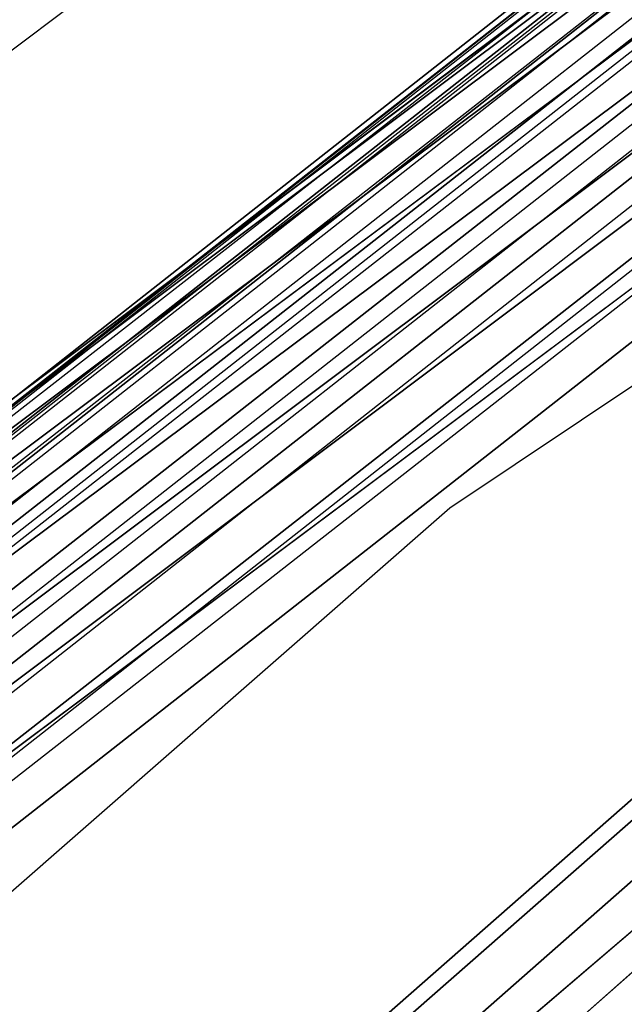
# Model space of a CAD drawing. Extents: x -1675 to 1639, y 69 to 2242.
# Drawn here: x -32 to -31, y 599 to 600 of the extents above; entities that cross this region are included whole.
import ezdxf

# ---------------------------------------------------------------- set-up
doc = ezdxf.new("R2010")
doc.units = 0
doc.header["$MEASUREMENT"] = 0

msp = doc.modelspace()

# ---------------------------------------------------------------- linework, layer by layer
at = {"flags": 128}
for points in [[(-27.3926, 563.722), (-30.0813, 565.1898), (-32.53, 567.0246), (-34.7035, 569.1981), (-36.5383, 571.6539), (-38.0061, 574.3426), (-39.0787, 577.2147), (-39.728, 580.2139), (-39.9467, 583.2765), (-39.9467, 583.2765), (-39.728, 586.3321), (-39.0787, 589.3313), (-38.0061, 592.2034), (-36.5383, 594.8991), (-34.7035, 597.3549), (-32.53, 599.5214), (-30.0813, 601.3632), (-27.3926, 602.831)], [(-27.1809, 602.3723), (-29.8131, 600.9398), (-32.2054, 599.1474), (-34.3224, 597.0233), (-36.1149, 594.6239), (-37.5545, 591.9988), (-38.5989, 589.1902), (-39.234, 586.2616), (-39.4457, 583.2765), (-39.234, 580.2844), (-38.5989, 577.3558), (-37.5545, 574.5543), (-36.1149, 571.9221), (-34.3224, 569.5227), (-32.2054, 567.4057), (-29.8131, 565.6062), (-27.1809, 564.1736)], [(-27.1809, 564.1736), (-29.8131, 565.6062), (-32.2054, 567.4057), (-34.3224, 569.5227), (-36.1149, 571.9221), (-37.5545, 574.5543), (-38.5989, 577.3558), (-39.234, 580.2844), (-39.4457, 583.2765), (-39.4457, 583.2765), (-39.234, 586.2616), (-38.5989, 589.1902), (-37.5545, 591.9988), (-36.1149, 594.6239), (-34.3224, 597.0233), (-32.2054, 599.1474), (-29.8131, 600.9398), (-27.1809, 602.3723)], [(-27.1809, 602.3723), (-29.8131, 600.9398), (-32.2054, 599.1474), (-34.3224, 597.0233), (-36.1149, 594.6239), (-37.5545, 591.9988), (-38.5989, 589.1902), (-39.234, 586.2616), (-39.4457, 583.2765), (-39.234, 580.2844), (-38.5989, 577.3558), (-37.5545, 574.5543), (-36.1149, 571.9221), (-34.3224, 569.5227), (-32.2054, 567.4057), (-29.8131, 565.6062), (-27.1809, 564.1736)], [(-27.1809, 602.3723), (-29.8131, 600.9398), (-32.2054, 599.1474), (-34.3224, 597.0233), (-36.1149, 594.6239), (-37.5545, 591.9988), (-38.5989, 589.1902), (-39.234, 586.2616), (-39.4457, 583.2765), (-39.234, 580.2844), (-38.5989, 577.3558), (-37.5545, 574.5543), (-36.1149, 571.9221), (-34.3224, 569.5227), (-32.2054, 567.4057), (-29.8131, 565.6062), (-27.1809, 564.1736)], [(-27.1809, 602.3723), (-29.8131, 600.9398), (-32.2054, 599.1474), (-34.3224, 597.0233), (-36.1149, 594.6239), (-37.5545, 591.9988), (-38.5989, 589.1902), (-39.234, 586.2616), (-39.4457, 583.2765), (-39.234, 580.2844), (-38.5989, 577.3558), (-37.5545, 574.5543), (-36.1149, 571.9221), (-34.3224, 569.5227), (-32.2054, 567.4057), (-29.8131, 565.6062), (-27.1809, 564.1736)], [(-27.1809, 564.1736), (-29.8131, 565.6062), (-32.2054, 567.4057), (-34.3224, 569.5227), (-36.1149, 571.9221), (-37.5545, 574.5543), (-38.5989, 577.3558), (-39.234, 580.2844), (-39.4457, 583.2765), (-39.4457, 583.2765), (-39.234, 586.2616), (-38.5989, 589.1902), (-37.5545, 591.9988), (-36.1149, 594.6239), (-34.3224, 597.0233), (-32.2054, 599.1474), (-29.8131, 600.9398), (-27.1809, 602.3723)], [(-27.1809, 564.1807), (-29.806, 565.6203), (-32.1983, 567.4127), (-34.3154, 569.5298), (-36.1078, 571.9291), (-37.5403, 574.5543), (-38.5918, 577.3629), (-39.2269, 580.2844), (-39.4386, 583.2765), (-39.4386, 583.2765), (-39.2269, 586.2616), (-38.5918, 589.1902), (-37.5403, 591.9917), (-36.1078, 594.6239), (-34.3154, 597.0162), (-32.1983, 599.1403), (-29.806, 600.9328), (-27.1809, 602.3653)], [(-27.1809, 602.3653), (-29.806, 600.9328), (-32.1983, 599.1403), (-34.3154, 597.0162), (-36.1078, 594.6239), (-37.5403, 591.9917), (-38.5918, 589.1902), (-39.2269, 586.2616), (-39.4386, 583.2765), (-39.2269, 580.2844), (-38.5918, 577.3629), (-37.5403, 574.5543), (-36.1078, 571.9291), (-34.3154, 569.5298), (-32.1983, 567.4127), (-29.806, 565.6203), (-27.1809, 564.1807)], [(-27.1668, 564.2089), (-29.7919, 565.6415), (-32.1842, 567.4339), (-34.2942, 569.551), (-36.0866, 571.9432), (-37.5192, 574.5684), (-38.5636, 577.3699), (-39.1987, 580.2915), (-39.4104, 583.2765), (-39.4104, 583.2765), (-39.1987, 586.2545), (-38.5636, 589.1831), (-37.5192, 591.9847), (-36.0866, 594.6098), (-34.2942, 597.0021), (-32.1842, 599.1121), (-29.7919, 600.9045), (-27.1668, 602.3441)], [(-27.1668, 602.3441), (-29.7919, 600.9045), (-32.1842, 599.1121), (-34.2942, 597.0021), (-36.0866, 594.6098), (-37.5192, 591.9847), (-38.5636, 589.1831), (-39.1987, 586.2545), (-39.4104, 583.2765), (-39.1987, 580.2915), (-38.5636, 577.3699), (-37.5192, 574.5684), (-36.0866, 571.9432), (-34.2942, 569.551), (-32.1842, 567.4339), (-29.7919, 565.6415), (-27.1668, 564.2089)], [(-27.1456, 564.2513), (-29.7637, 565.6838), (-32.1489, 567.4692), (-34.2589, 569.5792), (-36.0443, 571.9644), (-37.4768, 574.5895), (-38.5142, 577.3841), (-39.1493, 580.2985), (-39.361, 583.2765), (-39.361, 583.2765), (-39.1493, 586.2475), (-38.5142, 589.169), (-37.4768, 591.9635), (-36.0443, 594.5816), (-34.2589, 596.9739), (-32.1489, 599.0839), (-29.7637, 600.8692), (-27.1456, 602.3018)], [(-27.1456, 602.3018), (-29.7637, 600.8692), (-32.1489, 599.0839), (-34.2589, 596.9739), (-36.0443, 594.5816), (-37.4768, 591.9635), (-38.5142, 589.169), (-39.1493, 586.2475), (-39.361, 583.2765), (-39.1493, 580.2985), (-38.5142, 577.3841), (-37.4768, 574.5895), (-36.0443, 571.9644), (-34.2589, 569.5792), (-32.1489, 567.4692), (-29.7637, 565.6838), (-27.1456, 564.2513)], [(-27.1244, 564.3077), (-29.7284, 565.7332), (-32.1136, 567.5186), (-34.2095, 569.6215), (-35.9949, 571.9997), (-37.4204, 574.6107), (-38.4577, 577.3982), (-39.0928, 580.3056), (-39.3046, 583.2765), (-39.3046, 583.2765), (-39.0928, 586.2404), (-38.4577, 589.1478), (-37.4204, 591.9353), (-35.9949, 594.5463), (-34.2095, 596.9315), (-32.1136, 599.0345), (-29.7284, 600.8128), (-27.1244, 602.2453)], [(-27.1244, 602.2453), (-29.7284, 600.8128), (-32.1136, 599.0345), (-34.2095, 596.9315), (-35.9949, 594.5463), (-37.4204, 591.9353), (-38.4577, 589.1478), (-39.0928, 586.2404), (-39.3046, 583.2765), (-39.0928, 580.3056), (-38.4577, 577.3982), (-37.4204, 574.6107), (-35.9949, 571.9997), (-34.2095, 569.6215), (-32.1136, 567.5186), (-29.7284, 565.7332), (-27.1244, 564.3077)], [(-27.0892, 564.3783), (-29.6931, 565.7967), (-32.0642, 567.575), (-34.1531, 569.6709), (-35.9314, 572.042), (-37.3498, 574.646), (-38.3872, 577.4193), (-39.0152, 580.3197), (-39.2269, 583.2765), (-39.2269, 583.2765), (-39.0152, 586.2333), (-38.3872, 589.1266), (-37.3498, 591.907), (-35.9314, 594.504), (-34.1531, 596.8821), (-32.0642, 598.978), (-29.6931, 600.7493), (-27.0892, 602.1748)], [(-27.0892, 602.1748), (-29.6931, 600.7493), (-32.0642, 598.978), (-34.1531, 596.8821), (-35.9314, 594.504), (-37.3498, 591.907), (-38.3872, 589.1266), (-39.0152, 586.2333), (-39.2269, 583.2765), (-39.0152, 580.3197), (-38.3872, 577.4193), (-37.3498, 574.646), (-35.9314, 572.042), (-34.1531, 569.6709), (-32.0642, 567.575), (-29.6931, 565.7967), (-27.0892, 564.3783)], [(-27.0539, 564.4559), (-29.6437, 565.8673), (-32.0078, 567.6386), (-34.0895, 569.7274), (-35.8608, 572.0914), (-37.2722, 574.6813), (-38.3025, 577.4476), (-38.9305, 580.3268), (-39.1422, 583.2765), (-39.1422, 583.2765), (-38.9305, 586.2192), (-38.3025, 589.1055), (-37.2722, 591.8718), (-35.8608, 594.4616), (-34.0895, 596.8257), (-32.0078, 598.9074), (-29.6437, 600.6787), (-27.0539, 602.0971)], [(-27.0539, 602.0971), (-29.6437, 600.6787), (-32.0078, 598.9074), (-34.0895, 596.8257), (-35.8608, 594.4616), (-37.2722, 591.8718), (-38.3025, 589.1055), (-38.9305, 586.2192), (-39.1422, 583.2765), (-38.9305, 580.3268), (-38.3025, 577.4476), (-37.2722, 574.6813), (-35.8608, 572.0914), (-34.0895, 569.7274), (-32.0078, 567.6386), (-29.6437, 565.8673), (-27.0539, 564.4559)], [(-27.0186, 564.5406), (-29.5943, 565.9449), (-31.9443, 567.7091), (-34.019, 569.7838), (-35.7761, 572.1408), (-37.1875, 574.7166), (-38.2107, 577.4687), (-38.8388, 580.3409), (-39.0434, 583.2765), (-39.0434, 583.2765), (-38.8388, 586.2051), (-38.2107, 589.0773), (-37.1875, 591.8294), (-35.7761, 594.4122), (-34.019, 596.7622), (-31.9443, 598.8369), (-29.5943, 600.6011), (-27.0186, 602.0124)], [(-27.0186, 602.0124), (-29.5943, 600.6011), (-31.9443, 598.8369), (-34.019, 596.7622), (-35.7761, 594.4122), (-37.1875, 591.8294), (-38.2107, 589.0773), (-38.8388, 586.2051), (-39.0434, 583.2765), (-38.8388, 580.3409), (-38.2107, 577.4687), (-37.1875, 574.7166), (-35.7761, 572.1408), (-34.019, 569.7838), (-31.9443, 567.7091), (-29.5943, 565.9449), (-27.0186, 564.5406)], [(-26.9762, 601.9207), (-29.5379, 600.5164), (-31.8807, 598.7663), (-33.9484, 596.6986), (-35.6985, 594.3558), (-37.0958, 591.7871), (-38.119, 589.049), (-38.74, 586.191), (-38.9517, 583.2765), (-38.74, 580.355), (-38.119, 577.497), (-37.0958, 574.7589), (-35.6985, 572.1902), (-33.9484, 569.8544), (-31.8807, 567.7797), (-29.5379, 566.0296), (-26.9762, 564.6253)], [(-26.9762, 564.6253), (-29.5379, 566.0296), (-31.8807, 567.7797), (-33.9484, 569.8544), (-35.6985, 572.1902), (-37.0958, 574.7589), (-38.119, 577.497), (-38.74, 580.355), (-38.9517, 583.2765), (-38.9517, 583.2765), (-38.74, 586.191), (-38.119, 589.049), (-37.0958, 591.7871), (-35.6985, 594.3558), (-33.9484, 596.6986), (-31.8807, 598.7663), (-29.5379, 600.5164), (-26.9762, 601.9207)], [(-28.2159, 564.6826), (-30.3834, 565.99), (-32.3789, 567.5579), (-34.1679, 569.3469), (-35.7309, 571.3473), (-37.0432, 573.5148), (-38.0851, 575.8298), (-38.8371, 578.2479), (-39.2942, 580.7447), (-39.4466, 583.271), (-39.4466, 583.271), (-39.2942, 585.8022), (-38.8371, 588.299), (-38.0851, 590.7172), (-37.0432, 593.0321), (-35.7309, 595.1996), (-34.1679, 597.2), (-32.3789, 598.9891), (-30.3834, 600.5569), (-28.2159, 601.8643)], [(-28.2159, 564.6826), (-30.3834, 565.99), (-32.3789, 567.5579), (-34.1679, 569.3469), (-35.7309, 571.3473), (-37.0432, 573.5148), (-38.0851, 575.8298), (-38.8371, 578.2479), (-39.2942, 580.7447), (-39.4466, 583.271), (-39.4466, 583.271), (-39.2942, 585.8022), (-38.8371, 588.299), (-38.0851, 590.7172), (-37.0432, 593.0321), (-35.7309, 595.1996), (-34.1679, 597.2), (-32.3789, 598.9891), (-30.3834, 600.5569), (-28.2159, 601.8643)], [(-28.2159, 564.6826), (-30.3834, 565.99), (-32.3789, 567.5579), (-34.1679, 569.3469), (-35.7309, 571.3473), (-37.0432, 573.5148), (-38.0851, 575.8298), (-38.8371, 578.2479), (-39.2942, 580.7447), (-39.4466, 583.271), (-39.4466, 583.271), (-39.2942, 585.8022), (-38.8371, 588.299), (-38.0851, 590.7172), (-37.0432, 593.0321), (-35.7309, 595.1996), (-34.1679, 597.2), (-32.3789, 598.9891), (-30.3834, 600.5569), (-28.2159, 601.8643)], [(-28.2159, 564.6826), (-30.3834, 565.99), (-32.3789, 567.5579), (-34.1679, 569.3469), (-35.7309, 571.3473), (-37.0432, 573.5148), (-38.0851, 575.8298), (-38.8371, 578.2479), (-39.2942, 580.7447), (-39.4466, 583.271), (-39.4466, 583.271), (-39.2942, 585.8022), (-38.8371, 588.299), (-38.0851, 590.7172), (-37.0432, 593.0321), (-35.7309, 595.1996), (-34.1679, 597.2), (-32.3789, 598.9891), (-30.3834, 600.5569), (-28.2159, 601.8643)], [(-28.2159, 564.6826), (-30.3834, 565.99), (-32.3789, 567.5579), (-34.1679, 569.3469), (-35.7309, 571.3473), (-37.0432, 573.5148), (-38.0851, 575.8298), (-38.8371, 578.2479), (-39.2942, 580.7447), (-39.4466, 583.271), (-39.4466, 583.271), (-39.2942, 585.8022), (-38.8371, 588.299), (-38.0851, 590.7172), (-37.0432, 593.0321), (-35.7309, 595.1996), (-34.1679, 597.2), (-32.3789, 598.9891), (-30.3834, 600.5569), (-28.2159, 601.8643)], [(-28.2159, 564.6826), (-30.3834, 565.99), (-32.3789, 567.5579), (-34.1679, 569.3469), (-35.7309, 571.3473), (-37.0432, 573.5148), (-38.0851, 575.8298), (-38.8371, 578.2479), (-39.2942, 580.7447), (-39.4466, 583.271), (-39.4466, 583.271), (-39.2942, 585.8022), (-38.8371, 588.299), (-38.0851, 590.7172), (-37.0432, 593.0321), (-35.7309, 595.1996), (-34.1679, 597.2), (-32.3789, 598.9891), (-30.3834, 600.5569), (-28.2159, 601.8643)], [(-28.2159, 601.8643), (-30.3834, 600.5569), (-32.3789, 598.9891), (-34.1679, 597.2), (-35.7309, 595.1996), (-37.0432, 593.0321), (-38.0851, 590.7172), (-38.8371, 588.299), (-39.2942, 585.8022), (-39.4466, 583.271), (-39.2942, 580.7447), (-38.8371, 578.2479), (-38.0851, 575.8298), (-37.0432, 573.5148), (-35.7309, 571.3473), (-34.1679, 569.3469), (-32.3789, 567.5579), (-30.3834, 565.99), (-28.2159, 564.6826)], [(-28.2159, 601.8643), (-30.3834, 600.5569), (-32.3789, 598.9891), (-34.1679, 597.2), (-35.7309, 595.1996), (-37.0432, 593.0321), (-38.0851, 590.7172), (-38.8371, 588.299), (-39.2942, 585.8022), (-39.4466, 583.271), (-39.2942, 580.7447), (-38.8371, 578.2479), (-38.0851, 575.8298), (-37.0432, 573.5148), (-35.7309, 571.3473), (-34.1679, 569.3469), (-32.3789, 567.5579), (-30.3834, 565.99), (-28.2159, 564.6826)], [(-28.2159, 601.8643), (-30.3834, 600.5569), (-32.3789, 598.9891), (-34.1679, 597.2), (-35.7309, 595.1996), (-37.0432, 593.0321), (-38.0851, 590.7172), (-38.8371, 588.299), (-39.2942, 585.8022), (-39.4466, 583.271), (-39.2942, 580.7447), (-38.8371, 578.2479), (-38.0851, 575.8298), (-37.0432, 573.5148), (-35.7309, 571.3473), (-34.1679, 569.3469), (-32.3789, 567.5579), (-30.3834, 565.99), (-28.2159, 564.6826)], [(-28.211, 601.8594), (-30.3785, 600.5471), (-32.374, 598.9842), (-34.1679, 597.1951), (-35.726, 595.1996), (-37.0383, 593.0272), (-38.0753, 590.7172), (-38.8322, 588.299), (-39.2893, 585.8022), (-39.4417, 583.271), (-39.2893, 580.7447), (-38.8322, 578.2479), (-38.0753, 575.8298), (-37.0383, 573.5197), (-35.726, 571.3473), (-34.1679, 569.3518), (-32.374, 567.5628), (-30.3785, 565.9998), (-28.211, 564.6875)], [(-28.211, 601.8545), (-30.3785, 600.5422), (-32.369, 598.9792), (-34.163, 597.1902), (-35.7211, 595.1947), (-37.0333, 593.0272), (-38.0704, 590.7172), (-38.8273, 588.2941), (-39.2795, 585.8022), (-39.4368, 583.271), (-39.2795, 580.7447), (-38.8273, 578.2528), (-38.0704, 575.8298), (-37.0333, 573.5197), (-35.7211, 571.3522), (-34.163, 569.3568), (-32.369, 567.5677), (-30.3785, 566.0047), (-28.211, 564.6925)], [(-28.211, 601.8545), (-30.3785, 600.5471), (-32.369, 598.9842), (-34.163, 597.1902), (-35.7211, 595.1947), (-37.0333, 593.0272), (-38.0753, 590.7172), (-38.8273, 588.2941), (-39.2844, 585.8022), (-39.4368, 583.271), (-39.2844, 580.7447), (-38.8273, 578.2528), (-38.0753, 575.8298), (-37.0333, 573.5197), (-35.7211, 571.3522), (-34.163, 569.3568), (-32.369, 567.5628), (-30.3785, 565.9998), (-28.211, 564.6925)], [(-28.211, 601.8545), (-30.3785, 600.5471), (-32.369, 598.9842), (-34.163, 597.1902), (-35.7211, 595.1947), (-37.0333, 593.0272), (-38.0753, 590.7172), (-38.8273, 588.2941), (-39.2844, 585.8022), (-39.4368, 583.271), (-39.2844, 580.7447), (-38.8273, 578.2528), (-38.0753, 575.8298), (-37.0333, 573.5197), (-35.7211, 571.3522), (-34.163, 569.3568), (-32.369, 567.5628), (-30.3785, 565.9998), (-28.211, 564.6925)], [(-28.211, 564.6925), (-30.3785, 565.9998), (-32.369, 567.5628), (-34.163, 569.3568), (-35.7211, 571.3522), (-37.0333, 573.5197), (-38.0753, 575.8298), (-38.8273, 578.2528), (-39.2844, 580.7447), (-39.4368, 583.271), (-39.4368, 583.271), (-39.2844, 585.8022), (-38.8273, 588.2941), (-38.0753, 590.7172), (-37.0333, 593.0272), (-35.7211, 595.1947), (-34.163, 597.1902), (-32.369, 598.9842), (-30.3785, 600.5471), (-28.211, 601.8545)], [(-28.211, 564.6925), (-30.3785, 565.9998), (-32.369, 567.5628), (-34.163, 569.3568), (-35.7211, 571.3522), (-37.0333, 573.5197), (-38.0753, 575.8298), (-38.8273, 578.2528), (-39.2844, 580.7447), (-39.4368, 583.271), (-39.4368, 583.271), (-39.2844, 585.8022), (-38.8273, 588.2941), (-38.0753, 590.7172), (-37.0333, 593.0272), (-35.7211, 595.1947), (-34.163, 597.1902), (-32.369, 598.9842), (-30.3785, 600.5471), (-28.211, 601.8545)], [(-28.2061, 601.8447), (-30.3687, 600.5324), (-32.3641, 598.9743), (-34.1532, 597.1804), (-35.7112, 595.1898), (-37.0235, 593.0223), (-38.0606, 590.7123), (-38.8126, 588.2941), (-39.2697, 585.8022), (-39.422, 583.271), (-39.2697, 580.7447), (-38.8126, 578.2528), (-38.0606, 575.8347), (-37.0235, 573.5246), (-35.7112, 571.3571), (-34.1532, 569.3666), (-32.3641, 567.5726), (-30.3687, 566.0146), (-28.2061, 564.7023)], [(-28.1962, 601.825), (-30.3588, 600.5176), (-32.3494, 598.9547), (-34.1384, 597.1656), (-35.6965, 595.1751), (-37.0039, 593.0125), (-38.0409, 590.7024), (-38.7929, 588.2892), (-39.25, 585.7973), (-39.4024, 583.271), (-39.25, 580.7496), (-38.7929, 578.2578), (-38.0409, 575.8445), (-37.0039, 573.5345), (-35.6965, 571.3719), (-34.1384, 569.3813), (-32.3494, 567.5923), (-30.3588, 566.0293), (-28.1962, 564.7219)], [(-28.1962, 601.825), (-30.3588, 600.5176), (-32.3494, 598.9547), (-34.1384, 597.1656), (-35.6965, 595.1751), (-37.0039, 593.0125), (-38.0409, 590.7024), (-38.7929, 588.2892), (-39.25, 585.7973), (-39.4024, 583.271), (-39.25, 580.7496), (-38.7929, 578.2578), (-38.0409, 575.8445), (-37.0039, 573.5345), (-35.6965, 571.3719), (-34.1384, 569.3813), (-32.3494, 567.5923), (-30.3588, 566.0293), (-28.1962, 564.7219)], [(-28.1962, 564.7219), (-30.3588, 566.0293), (-32.3494, 567.5923), (-34.1384, 569.3813), (-35.6965, 571.3719), (-37.0039, 573.5345), (-38.0409, 575.8445), (-38.7929, 578.2578), (-39.25, 580.7496), (-39.4024, 583.271), (-39.4024, 583.271), (-39.25, 585.7973), (-38.7929, 588.2892), (-38.0409, 590.7024), (-37.0039, 593.0125), (-35.6965, 595.1751), (-34.1384, 597.1656), (-32.3494, 598.9547), (-30.3588, 600.5176), (-28.1962, 601.825)], [(-28.1962, 564.7219), (-30.3588, 566.0293), (-32.3494, 567.5923), (-34.1384, 569.3813), (-35.6965, 571.3719), (-37.0039, 573.5345), (-38.0409, 575.8445), (-38.7929, 578.2578), (-39.25, 580.7496), (-39.4024, 583.271), (-39.4024, 583.271), (-39.25, 585.7973), (-38.7929, 588.2892), (-38.0409, 590.7024), (-37.0039, 593.0125), (-35.6965, 595.1751), (-34.1384, 597.1656), (-32.3494, 598.9547), (-30.3588, 600.5176), (-28.1962, 601.825)], [(-28.1913, 601.8201), (-30.3539, 600.5127), (-32.3445, 598.9547), (-34.1335, 597.1656), (-35.6916, 595.1751), (-36.9989, 593.0076), (-38.036, 590.7024), (-38.788, 588.2843), (-39.2451, 585.7973), (-39.3974, 583.271), (-39.2451, 580.7496), (-38.788, 578.2627), (-38.036, 575.8445), (-36.9989, 573.5394), (-35.6916, 571.3719), (-34.1335, 569.3813), (-32.3445, 567.5923), (-30.3539, 566.0342), (-28.1913, 564.7269)], [(-28.1913, 601.8152), (-30.3539, 600.5078), (-32.3396, 598.9497), (-34.1286, 597.1607), (-35.6866, 595.1701), (-36.994, 593.0076), (-38.0311, 590.6975), (-38.7831, 588.2843), (-39.2402, 585.7973), (-39.3925, 583.271), (-39.2402, 580.7496), (-38.7831, 578.2627), (-38.0311, 575.8494), (-36.994, 573.5394), (-35.6866, 571.3768), (-34.1286, 569.3862), (-32.3396, 567.5972), (-30.3539, 566.0392), (-28.1913, 564.7318)], [(-28.1717, 601.7808), (-30.3293, 600.4734), (-32.315, 598.9203), (-34.0991, 597.1312), (-35.6522, 595.1456), (-36.9596, 592.9879), (-37.9918, 590.6828), (-38.7438, 588.2744), (-39.1959, 585.7924), (-39.3483, 583.271), (-39.1959, 580.7546), (-38.7438, 578.2725), (-37.9918, 575.8642), (-36.9596, 573.559), (-35.6522, 571.4014), (-34.0991, 569.4157), (-32.315, 567.6267), (-30.3293, 566.0736), (-28.1717, 564.7662)], [(-28.1668, 601.7759), (-30.3244, 600.4734), (-32.3101, 598.9153), (-34.0942, 597.1312), (-35.6473, 595.1456), (-36.9547, 592.983), (-37.9868, 590.6828), (-38.7388, 588.2744), (-39.1959, 585.7924), (-39.3483, 583.271), (-39.1959, 580.7546), (-38.7388, 578.2725), (-37.9868, 575.8642), (-36.9547, 573.564), (-35.6473, 571.4014), (-34.0942, 569.4157), (-32.3101, 567.6316), (-30.3244, 566.0736), (-28.1668, 564.7711)], [(-28.1668, 601.7759), (-30.3244, 600.4734), (-32.3101, 598.9153), (-34.0942, 597.1312), (-35.6473, 595.1456), (-36.9547, 592.983), (-37.9868, 590.6828), (-38.7388, 588.2744), (-39.1959, 585.7924), (-39.3483, 583.271), (-39.1959, 580.7546), (-38.7388, 578.2725), (-37.9868, 575.8642), (-36.9547, 573.564), (-35.6473, 571.4014), (-34.0942, 569.4157), (-32.3101, 567.6316), (-30.3244, 566.0736), (-28.1668, 564.7711)], [(-28.1668, 564.7711), (-30.3244, 566.0736), (-32.3101, 567.6316), (-34.0942, 569.4157), (-35.6473, 571.4014), (-36.9547, 573.564), (-37.9868, 575.8642), (-38.7388, 578.2725), (-39.1959, 580.7546), (-39.3483, 583.271), (-39.3483, 583.271), (-39.1959, 585.7924), (-38.7388, 588.2744), (-37.9868, 590.6828), (-36.9547, 592.983), (-35.6473, 595.1456), (-34.0942, 597.1312), (-32.3101, 598.9153), (-30.3244, 600.4734), (-28.1668, 601.7759)], [(-28.1668, 564.7711), (-30.3244, 566.0736), (-32.3101, 567.6316), (-34.0942, 569.4157), (-35.6473, 571.4014), (-36.9547, 573.564), (-37.9868, 575.8642), (-38.7388, 578.2725), (-39.1959, 580.7546), (-39.3483, 583.271), (-39.3483, 583.271), (-39.1959, 585.7924), (-38.7388, 588.2744), (-37.9868, 590.6828), (-36.9547, 592.983), (-35.6473, 595.1456), (-34.0942, 597.1312), (-32.3101, 598.9153), (-30.3244, 600.4734), (-28.1668, 601.7759)], [(-28.1618, 601.766), (-30.3195, 600.4636), (-32.3052, 598.9055), (-34.0844, 597.1214), (-35.6424, 595.1357), (-36.9449, 592.9781), (-37.977, 590.6779), (-38.729, 588.2695), (-39.1812, 585.7924), (-39.3335, 583.271), (-39.1812, 580.7546), (-38.729, 578.2774), (-37.977, 575.8691), (-36.9449, 573.5689), (-35.6424, 571.4112), (-34.0844, 569.4256), (-32.3052, 567.6414), (-30.3195, 566.0834), (-28.1618, 564.7809)], [(-28.1471, 601.7365), (-30.2998, 600.4341), (-32.2806, 598.8809), (-34.0598, 597.1017), (-35.6129, 595.1161), (-36.9105, 592.9633), (-37.9475, 590.668), (-38.6946, 588.2646), (-39.1468, 585.7875), (-39.2991, 583.271), (-39.1468, 580.7595), (-38.6946, 578.2823), (-37.9475, 575.8789), (-36.9105, 573.5836), (-35.6129, 571.4309), (-34.0598, 569.4452), (-32.2806, 567.666), (-30.2998, 566.1129), (-28.1471, 564.8104)], [(-28.1323, 601.712), (-30.2851, 600.4095), (-32.2609, 598.8613), (-34.0401, 597.0821), (-35.5883, 595.1013), (-36.8859, 592.9486), (-37.918, 590.6582), (-38.6651, 588.2548), (-39.1222, 585.7826), (-39.2697, 583.271), (-39.1222, 580.7644), (-38.6651, 578.2922), (-37.918, 575.8887), (-36.8859, 573.5984), (-35.5883, 571.4456), (-34.0401, 569.4649), (-32.2609, 567.6857), (-30.2851, 566.1375), (-28.1323, 564.835)], [(-28.1323, 601.712), (-30.2851, 600.4095), (-32.2609, 598.8613), (-34.0401, 597.0821), (-35.5883, 595.1013), (-36.8859, 592.9486), (-37.918, 590.6582), (-38.6651, 588.2548), (-39.1222, 585.7826), (-39.2697, 583.271), (-39.1222, 580.7644), (-38.6651, 578.2922), (-37.918, 575.8887), (-36.8859, 573.5984), (-35.5883, 571.4456), (-34.0401, 569.4649), (-32.2609, 567.6857), (-30.2851, 566.1375), (-28.1323, 564.835)], [(-28.1323, 564.835), (-30.2851, 566.1375), (-32.2609, 567.6857), (-34.0401, 569.4649), (-35.5883, 571.4456), (-36.8859, 573.5984), (-37.918, 575.8887), (-38.6651, 578.2922), (-39.1222, 580.7644), (-39.2697, 583.271), (-39.2697, 583.271), (-39.1222, 585.7826), (-38.6651, 588.2548), (-37.918, 590.6582), (-36.8859, 592.9486), (-35.5883, 595.1013), (-34.0401, 597.0821), (-32.2609, 598.8613), (-30.2851, 600.4095), (-28.1323, 601.712)], [(-28.1323, 564.835), (-30.2851, 566.1375), (-32.2609, 567.6857), (-34.0401, 569.4649), (-35.5883, 571.4456), (-36.8859, 573.5984), (-37.918, 575.8887), (-38.6651, 578.2922), (-39.1222, 580.7644), (-39.2697, 583.271), (-39.2697, 583.271), (-39.1222, 585.7826), (-38.6651, 588.2548), (-37.918, 590.6582), (-36.8859, 592.9486), (-35.5883, 595.1013), (-34.0401, 597.0821), (-32.2609, 598.8613), (-30.2851, 600.4095), (-28.1323, 601.712)], [(-28.1274, 601.6923), (-30.2753, 600.3947), (-32.2511, 598.8465), (-34.0254, 597.0673), (-35.5736, 595.0915), (-36.8712, 592.9387), (-37.9033, 590.6484), (-38.6504, 588.2499), (-39.1025, 585.7826), (-39.25, 583.271), (-39.1025, 580.7644), (-38.6504, 578.2971), (-37.9033, 575.8986), (-36.8712, 573.6082), (-35.5736, 571.4554), (-34.0254, 569.4796), (-32.2511, 567.7004), (-30.2753, 566.1522), (-28.1274, 564.8546)], [(-28.1225, 601.6825), (-30.2654, 600.3849), (-32.2413, 598.8367), (-34.0156, 597.0624), (-35.5638, 595.0866), (-36.8613, 592.9338), (-37.8935, 590.6484), (-38.6356, 588.2499), (-39.0878, 585.7776), (-39.2402, 583.271), (-39.0878, 580.7693), (-38.6356, 578.2971), (-37.8935, 575.8986), (-36.8613, 573.6131), (-35.5638, 571.4604), (-34.0156, 569.4845), (-32.2413, 567.7102), (-30.2654, 566.162), (-28.1225, 564.8645)], [(-28.093, 601.6284), (-30.231, 600.3358), (-32.2019, 598.7925), (-33.9713, 597.0182), (-35.5146, 595.0473), (-36.8073, 592.9093), (-37.8345, 590.6238), (-38.5766, 588.2351), (-39.0288, 585.7727), (-39.1812, 583.271), (-39.0288, 580.7742), (-38.5766, 578.3118), (-37.8345, 575.9231), (-36.8073, 573.6377), (-35.5146, 571.4997), (-33.9713, 569.5288), (-32.2019, 567.7545), (-30.231, 566.2112), (-28.093, 564.9185)], [(-28.093, 601.6284), (-30.231, 600.3358), (-32.2019, 598.7925), (-33.9713, 597.0231), (-35.5146, 595.0522), (-36.8073, 592.9093), (-37.8345, 590.6238), (-38.5766, 588.2351), (-39.0288, 585.7727), (-39.1812, 583.271), (-39.0288, 580.7742), (-38.5766, 578.3118), (-37.8345, 575.9231), (-36.8073, 573.6377), (-35.5146, 571.4948), (-33.9713, 569.5239), (-32.2019, 567.7545), (-30.231, 566.2112), (-28.093, 564.9185)], [(-28.093, 601.6284), (-30.231, 600.3358), (-32.2019, 598.7925), (-33.9713, 597.0231), (-35.5146, 595.0522), (-36.8073, 592.9093), (-37.8345, 590.6238), (-38.5766, 588.2351), (-39.0288, 585.7727), (-39.1812, 583.271), (-39.0288, 580.7742), (-38.5766, 578.3118), (-37.8345, 575.9231), (-36.8073, 573.6377), (-35.5146, 571.4948), (-33.9713, 569.5239), (-32.2019, 567.7545), (-30.231, 566.2112), (-28.093, 564.9185)], [(-28.093, 564.9185), (-30.231, 566.2112), (-32.2019, 567.7545), (-33.9713, 569.5239), (-35.5146, 571.4948), (-36.8073, 573.6377), (-37.8345, 575.9231), (-38.5766, 578.3118), (-39.0288, 580.7742), (-39.1812, 583.271), (-39.1812, 583.271), (-39.0288, 585.7727), (-38.5766, 588.2351), (-37.8345, 590.6238), (-36.8073, 592.9093), (-35.5146, 595.0522), (-33.9713, 597.0231), (-32.2019, 598.7925), (-30.231, 600.3358), (-28.093, 601.6284)], [(-28.093, 564.9185), (-30.231, 566.2112), (-32.2019, 567.7545), (-33.9713, 569.5239), (-35.5146, 571.4948), (-36.8073, 573.6377), (-37.8345, 575.9231), (-38.5766, 578.3118), (-39.0288, 580.7742), (-39.1812, 583.271), (-39.1812, 583.271), (-39.0288, 585.7727), (-38.5766, 588.2351), (-37.8345, 590.6238), (-36.8073, 592.9093), (-35.5146, 595.0522), (-33.9713, 597.0231), (-32.2019, 598.7925), (-30.231, 600.3358), (-28.093, 601.6284)], [(-28.0783, 601.6038), (-30.2163, 600.3112), (-32.1823, 598.7679), (-33.9467, 597.0034), (-35.49, 595.0325), (-36.7827, 592.8945), (-37.805, 590.614), (-38.5521, 588.2302), (-38.9993, 585.7678), (-39.1517, 583.271), (-38.9993, 580.7791), (-38.5521, 578.3167), (-37.805, 575.933), (-36.7827, 573.6524), (-35.49, 571.5144), (-33.9467, 569.5435), (-32.1823, 567.7791), (-30.2163, 566.2358), (-28.0783, 564.9431)], [(-28.0586, 564.9775), (-30.1966, 566.2652), (-32.1577, 567.8036), (-33.9222, 569.5681), (-35.4606, 571.5341), (-36.7483, 573.6721), (-37.7706, 575.9477), (-38.5128, 578.3266), (-38.9649, 580.784), (-39.1124, 583.271), (-39.1124, 583.271), (-38.9649, 585.7629), (-38.5128, 588.2204), (-37.7706, 590.5992), (-36.7483, 592.8749), (-35.4606, 595.0129), (-33.9222, 596.9788), (-32.1577, 598.7433), (-30.1966, 600.2817), (-28.0586, 601.5694)], [(-28.0586, 564.9775), (-30.1966, 566.2652), (-32.1577, 567.8036), (-33.9222, 569.5681), (-35.4606, 571.5341), (-36.7483, 573.6721), (-37.7706, 575.9477), (-38.5128, 578.3266), (-38.9649, 580.784), (-39.1124, 583.271), (-39.1124, 583.271), (-38.9649, 585.7629), (-38.5128, 588.2204), (-37.7706, 590.5992), (-36.7483, 592.8749), (-35.4606, 595.0129), (-33.9222, 596.9788), (-32.1577, 598.7433), (-30.1966, 600.2817), (-28.0586, 601.5694)], [(-28.0439, 601.5399), (-30.1721, 600.2522), (-32.1331, 598.7138), (-33.8927, 596.9543), (-35.4262, 594.9932), (-36.7139, 592.8601), (-37.7362, 590.5894), (-38.4783, 588.2106), (-38.9256, 585.758), (-39.078, 583.271), (-38.9256, 580.789), (-38.4783, 578.3364), (-37.7362, 575.9576), (-36.7139, 573.6868), (-35.4262, 571.5537), (-33.8927, 569.5927), (-32.1331, 567.8331), (-30.1721, 566.2947), (-28.0439, 565.007)], [(-28.0439, 601.5399), (-30.1721, 600.2522), (-32.1331, 598.7138), (-33.8927, 596.9543), (-35.4262, 594.9932), (-36.7139, 592.8601), (-37.7362, 590.5894), (-38.4783, 588.2106), (-38.9256, 585.758), (-39.078, 583.271), (-38.9256, 580.789), (-38.4783, 578.3364), (-37.7362, 575.9576), (-36.7139, 573.6868), (-35.4262, 571.5537), (-33.8927, 569.5927), (-32.1331, 567.8331), (-30.1721, 566.2947), (-28.0439, 565.007)], [(-28.0439, 565.007), (-30.1721, 566.2947), (-32.1331, 567.8331), (-33.8927, 569.5927), (-35.4262, 571.5537), (-36.7139, 573.6868), (-37.7362, 575.9576), (-38.4783, 578.3364), (-38.9256, 580.789), (-39.078, 583.271), (-39.078, 583.271), (-38.9256, 585.758), (-38.4783, 588.2106), (-37.7362, 590.5894), (-36.7139, 592.8601), (-35.4262, 594.9932), (-33.8927, 596.9543), (-32.1331, 598.7138), (-30.1721, 600.2522), (-28.0439, 601.5399)], [(-28.0439, 565.007), (-30.1721, 566.2947), (-32.1331, 567.8331), (-33.8927, 569.5927), (-35.4262, 571.5537), (-36.7139, 573.6868), (-37.7362, 575.9576), (-38.4783, 578.3364), (-38.9256, 580.789), (-39.078, 583.271), (-39.078, 583.271), (-38.9256, 585.758), (-38.4783, 588.2106), (-37.7362, 590.5894), (-36.7139, 592.8601), (-35.4262, 594.9932), (-33.8927, 596.9543), (-32.1331, 598.7138), (-30.1721, 600.2522), (-28.0439, 601.5399)], [(-28.0242, 601.5006), (-30.1524, 600.2178), (-32.1036, 598.6843), (-33.8632, 596.9248), (-35.3967, 594.9686), (-36.6795, 592.8404), (-37.6969, 590.5747), (-38.439, 588.2007), (-38.8863, 585.7531), (-39.0337, 583.271), (-38.8863, 580.7939), (-38.439, 578.3462), (-37.6969, 575.9723), (-36.6795, 573.7065), (-35.3967, 571.5783), (-33.8632, 569.6222), (-32.1036, 567.8626), (-30.1524, 566.3291), (-28.0242, 565.0463)], [(-27.9898, 601.4367), (-30.1082, 600.1588), (-32.0594, 598.6303), (-33.8091, 596.8756), (-35.3377, 594.9293), (-36.6156, 592.806), (-37.633, 590.5501), (-38.3702, 588.1811), (-38.8175, 585.7482), (-38.9649, 583.271), (-38.8175, 580.7988), (-38.3702, 578.3659), (-37.633, 575.9969), (-36.6156, 573.7409), (-35.3377, 571.6176), (-33.8091, 569.6713), (-32.0594, 567.9167), (-30.1082, 566.3881), (-27.9898, 565.1102)], [(-27.9898, 601.4367), (-30.1082, 600.1588), (-32.0594, 598.6303), (-33.8091, 596.8756), (-35.3377, 594.9293), (-36.6156, 592.806), (-37.633, 590.5501), (-38.3702, 588.1811), (-38.8175, 585.7482), (-38.9649, 583.271), (-38.8175, 580.7988), (-38.3702, 578.3659), (-37.633, 575.9969), (-36.6156, 573.7409), (-35.3377, 571.6176), (-33.8091, 569.6713), (-32.0594, 567.9167), (-30.1082, 566.3881), (-27.9898, 565.1102)], [(-27.9898, 565.1102), (-30.1082, 566.3881), (-32.0594, 567.9167), (-33.8091, 569.6713), (-35.3377, 571.6176), (-36.6156, 573.7409), (-37.633, 575.9969), (-38.3702, 578.3659), (-38.8175, 580.7988), (-38.9649, 583.271), (-38.9649, 583.271), (-38.8175, 585.7482), (-38.3702, 588.1811), (-37.633, 590.5501), (-36.6156, 592.806), (-35.3377, 594.9293), (-33.8091, 596.8756), (-32.0594, 598.6303), (-30.1082, 600.1588), (-27.9898, 601.4367)], [(-27.9898, 565.1102), (-30.1082, 566.3881), (-32.0594, 567.9167), (-33.8091, 569.6713), (-35.3377, 571.6176), (-36.6156, 573.7409), (-37.633, 575.9969), (-38.3702, 578.3659), (-38.8175, 580.7988), (-38.9649, 583.271), (-38.9649, 583.271), (-38.8175, 585.7482), (-38.3702, 588.1811), (-37.633, 590.5501), (-36.6156, 592.806), (-35.3377, 594.9293), (-33.8091, 596.8756), (-32.0594, 598.6303), (-30.1082, 600.1588), (-27.9898, 601.4367)], [(-27.9837, 565.1252), (-30.0996, 566.4015), (-32.0475, 567.932), (-33.794, 569.6785), (-35.3197, 571.6312), (-36.6008, 573.7471), (-37.6179, 576.0069), (-38.352, 578.3675), (-38.7982, 580.8049), (-38.947, 583.271), (-38.947, 583.271), (-38.7982, 585.742), (-38.352, 588.1793), (-37.6179, 590.5399), (-36.6008, 592.7997), (-35.3197, 594.9156), (-33.794, 596.8684), (-32.0475, 598.6148), (-30.0996, 600.1454), (-27.9837, 601.4216)], [(-27.9837, 565.1252), (-30.0996, 566.4015), (-32.0475, 567.932), (-33.794, 569.6785), (-35.3197, 571.6312), (-36.6008, 573.7471), (-37.6179, 576.0069), (-38.352, 578.3675), (-38.7982, 580.8049), (-38.947, 583.271), (-38.947, 583.271), (-38.7982, 585.742), (-38.352, 588.1793), (-37.6179, 590.5399), (-36.6008, 592.7997), (-35.3197, 594.9156), (-33.794, 596.8684), (-32.0475, 598.6148), (-30.0996, 600.1454), (-27.9837, 601.4216)], [(-27.9652, 601.3925), (-30.0787, 600.1146), (-32.025, 598.591), (-33.7698, 596.8412), (-35.2934, 594.8949), (-36.5713, 592.7815), (-37.5838, 590.5304), (-38.3162, 588.1712), (-38.7634, 585.7383), (-38.9109, 583.271), (-38.7634, 580.8086), (-38.3162, 578.3757), (-37.5838, 576.0165), (-36.5713, 573.7655), (-35.2934, 571.652), (-33.7698, 569.7057), (-32.025, 567.956), (-30.0787, 566.4324), (-27.9652, 565.1545)], [(-27.9357, 565.2134), (-30.0443, 566.4864), (-31.9808, 568.0051), (-33.7207, 569.745), (-35.2394, 571.6864), (-36.5124, 573.795), (-37.5248, 576.0411), (-38.2572, 578.3905), (-38.6995, 580.8135), (-38.847, 583.271), (-38.847, 583.271), (-38.6995, 585.7334), (-38.2572, 588.1565), (-37.5248, 590.5058), (-36.5124, 592.752), (-35.2394, 594.8605), (-33.7207, 596.8019), (-31.9808, 598.5418), (-30.0443, 600.0605), (-27.9357, 601.3335)], [(-27.9357, 565.2134), (-30.0443, 566.4864), (-31.9808, 568.0051), (-33.7207, 569.745), (-35.2394, 571.6864), (-36.5124, 573.795), (-37.5248, 576.0411), (-38.2572, 578.3905), (-38.6995, 580.8135), (-38.847, 583.271), (-38.847, 583.271), (-38.6995, 585.7334), (-38.2572, 588.1565), (-37.5248, 590.5058), (-36.5124, 592.752), (-35.2394, 594.8605), (-33.7207, 596.8019), (-31.9808, 598.5418), (-30.0443, 600.0605), (-27.9357, 601.3335)], [(-27.9357, 565.2134), (-30.0443, 566.4864), (-31.9808, 568.0051), (-33.7207, 569.745), (-35.2394, 571.6864), (-36.5124, 573.795), (-37.5248, 576.0411), (-38.2572, 578.3905), (-38.6995, 580.8135), (-38.847, 583.271), (-38.847, 583.271), (-38.6995, 585.7334), (-38.2572, 588.1565), (-37.5248, 590.5058), (-36.5124, 592.752), (-35.2394, 594.8605), (-33.7207, 596.8019), (-31.9808, 598.5418), (-30.0443, 600.0605), (-27.9357, 601.3335)], [(-27.9357, 601.3335), (-30.0443, 600.0605), (-31.9808, 598.5418), (-33.7207, 596.8019), (-35.2394, 594.8605), (-36.5124, 592.752), (-37.5248, 590.5058), (-38.2572, 588.1565), (-38.6995, 585.7334), (-38.847, 583.271), (-38.6995, 580.8135), (-38.2572, 578.3905), (-37.5248, 576.0411), (-36.5124, 573.795), (-35.2394, 571.6864), (-33.7207, 569.745), (-31.9808, 568.0051), (-30.0443, 566.4864), (-27.9357, 565.2134)], [(-27.9357, 601.3335), (-30.0443, 600.0605), (-31.9808, 598.5418), (-33.7207, 596.8019), (-35.2394, 594.8605), (-36.5124, 592.752), (-37.5248, 590.5058), (-38.2572, 588.1565), (-38.6995, 585.7334), (-38.847, 583.271), (-38.6995, 580.8135), (-38.2572, 578.3905), (-37.5248, 576.0411), (-36.5124, 573.795), (-35.2394, 571.6864), (-33.7207, 569.745), (-31.9808, 568.0051), (-30.0443, 566.4864), (-27.9357, 565.2134)], [(-27.9357, 601.3335), (-30.0443, 600.0605), (-31.9808, 598.5418), (-33.7207, 596.8019), (-35.2394, 594.8605), (-36.5124, 592.752), (-37.5248, 590.5058), (-38.2572, 588.1565), (-38.6995, 585.7334), (-38.847, 583.271), (-38.6995, 580.8135), (-38.2572, 578.3905), (-37.5248, 576.0411), (-36.5124, 573.795), (-35.2394, 571.6864), (-33.7207, 569.745), (-31.9808, 568.0051), (-30.0443, 566.4864), (-27.9357, 565.2134)], [(-28.6238, 565.6656), (-30.8307, 567.145), (-32.8311, 568.8947), (-34.5808, 570.8951), (-36.0602, 573.1069), (-37.2349, 575.4906), (-38.0901, 578.012), (-38.6061, 580.6219), (-38.7831, 583.271), (-38.7831, 583.271), (-38.6061, 585.9251), (-38.0901, 588.5349), (-37.2349, 591.0563), (-36.0602, 593.4401), (-34.5808, 595.6518), (-32.8311, 597.6522), (-30.8307, 599.4019), (-28.6238, 600.8813)], [(-27.3503, 565.832), (-29.9683, 567.4339), (-32.2971, 569.431), (-34.2942, 571.7668), (-35.8961, 574.3849), (-37.0746, 577.2218), (-37.7873, 580.2139), (-38.0273, 583.2765), (-38.0273, 583.2765), (-37.7873, 586.3392), (-37.0746, 589.3242), (-35.8961, 592.1611), (-34.2942, 594.7792), (-32.2971, 597.1221), (-29.9683, 599.1121), (-27.3503, 600.721)], [(-27.3503, 600.721), (-29.9683, 599.1121), (-32.2971, 597.1221), (-34.2942, 594.7792), (-35.8961, 592.1611), (-37.0746, 589.3242), (-37.7873, 586.3392), (-38.0273, 583.2765), (-37.7873, 580.2139), (-37.0746, 577.2218), (-35.8961, 574.3849), (-34.2942, 571.7668), (-32.2971, 569.431), (-29.9683, 567.4339), (-27.3503, 565.832)], [(-28.3191, 600.3554), (-30.462, 598.9252), (-32.4035, 597.2197), (-34.104, 595.2832), (-35.5343, 593.1353), (-36.6746, 590.8204), (-37.5052, 588.3777), (-38.0065, 585.8465), (-38.1736, 583.271), (-38.0065, 580.7005), (-37.5052, 578.1693), (-36.6746, 575.7265), (-35.5343, 573.4116), (-34.104, 571.2638), (-32.4035, 569.3273), (-30.462, 567.6218), (-28.3191, 566.1915)], [(-28.3191, 600.3554), (-30.462, 598.9252), (-32.4035, 597.2197), (-34.104, 595.2832), (-35.5343, 593.1353), (-36.6746, 590.8204), (-37.5052, 588.3777), (-38.0065, 585.8465), (-38.1736, 583.271), (-38.0065, 580.7005), (-37.5052, 578.1693), (-36.6746, 575.7265), (-35.5343, 573.4116), (-34.104, 571.2638), (-32.4035, 569.3273), (-30.462, 567.6218), (-28.3191, 566.1915)], [(-28.3191, 566.1915), (-30.462, 567.6218), (-32.4035, 569.3273), (-34.104, 571.2638), (-35.5343, 573.4116), (-36.6746, 575.7265), (-37.5052, 578.1693), (-38.0065, 580.7005), (-38.1736, 583.271), (-38.1736, 583.271), (-38.0065, 585.8465), (-37.5052, 588.3777), (-36.6746, 590.8204), (-35.5343, 593.1353), (-34.104, 595.2832), (-32.4035, 597.2197), (-30.462, 598.9252), (-28.3191, 600.3554)], [(-28.3191, 566.1915), (-30.462, 567.6218), (-32.4035, 569.3273), (-34.104, 571.2638), (-35.5343, 573.4116), (-36.6746, 575.7265), (-37.5052, 578.1693), (-38.0065, 580.7005), (-38.1736, 583.271), (-38.1736, 583.271), (-38.0065, 585.8465), (-37.5052, 588.3777), (-36.6746, 590.8204), (-35.5343, 593.1353), (-34.104, 595.2832), (-32.4035, 597.2197), (-30.462, 598.9252), (-28.3191, 600.3554)], [(-28.3044, 600.3309), (-30.4473, 598.9006), (-32.3838, 597.2), (-34.0795, 595.2635), (-35.5097, 593.1206), (-36.65, 590.8106), (-37.4757, 588.3727), (-37.977, 585.8465), (-38.1441, 583.271), (-37.977, 580.7005), (-37.4757, 578.1742), (-36.65, 575.7364), (-35.5097, 573.4263), (-34.0795, 571.2834), (-32.3838, 569.3469), (-30.4473, 567.6463), (-28.3044, 566.2161)], [(-28.3044, 600.3309), (-30.4473, 598.9006), (-32.3838, 597.2), (-34.0795, 595.2635), (-35.5097, 593.1206), (-36.65, 590.8106), (-37.4757, 588.3727), (-37.977, 585.8465), (-38.1441, 583.271), (-37.977, 580.7005), (-37.4757, 578.1742), (-36.65, 575.7364), (-35.5097, 573.4263), (-34.0795, 571.2834), (-32.3838, 569.3469), (-30.4473, 567.6463), (-28.3044, 566.2161)], [(-28.3044, 600.3309), (-30.4473, 598.9006), (-32.3838, 597.2), (-34.0795, 595.2635), (-35.5097, 593.1206), (-36.65, 590.8106), (-37.4757, 588.3727), (-37.977, 585.8465), (-38.1441, 583.271), (-37.977, 580.7005), (-37.4757, 578.1742), (-36.65, 575.7364), (-35.5097, 573.4263), (-34.0795, 571.2834), (-32.3838, 569.3469), (-30.4473, 567.6463), (-28.3044, 566.2161)], [(-28.3044, 600.3309), (-30.4473, 598.9006), (-32.3838, 597.2), (-34.0795, 595.2635), (-35.5097, 593.1206), (-36.65, 590.8106), (-37.4757, 588.3727), (-37.977, 585.8465), (-38.1441, 583.271), (-37.977, 580.7005), (-37.4757, 578.1742), (-36.65, 575.7364), (-35.5097, 573.4263), (-34.0795, 571.2834), (-32.3838, 569.3469), (-30.4473, 567.6463), (-28.3044, 566.2161)], [(-28.3044, 566.2161), (-30.4473, 567.6463), (-32.3838, 569.3469), (-34.0795, 571.2834), (-35.5097, 573.4263), (-36.65, 575.7364), (-37.4757, 578.1742), (-37.977, 580.7005), (-38.1441, 583.271), (-38.1441, 583.271), (-37.977, 585.8465), (-37.4757, 588.3727), (-36.65, 590.8106), (-35.5097, 593.1206), (-34.0795, 595.2635), (-32.3838, 597.2), (-30.4473, 598.9006), (-28.3044, 600.3309)], [(-28.3044, 566.2161), (-30.4473, 567.6463), (-32.3838, 569.3469), (-34.0795, 571.2834), (-35.5097, 573.4263), (-36.65, 575.7364), (-37.4757, 578.1742), (-37.977, 580.7005), (-38.1441, 583.271), (-38.1441, 583.271), (-37.977, 585.8465), (-37.4757, 588.3727), (-36.65, 590.8106), (-35.5097, 593.1206), (-34.0795, 595.2635), (-32.3838, 597.2), (-30.4473, 598.9006), (-28.3044, 600.3309)], [(-28.3044, 566.2161), (-30.4473, 567.6463), (-32.3838, 569.3469), (-34.0795, 571.2834), (-35.5097, 573.4263), (-36.65, 575.7364), (-37.4757, 578.1742), (-37.977, 580.7005), (-38.1441, 583.271), (-38.1441, 583.271), (-37.977, 585.8465), (-37.4757, 588.3727), (-36.65, 590.8106), (-35.5097, 593.1206), (-34.0795, 595.2635), (-32.3838, 597.2), (-30.4473, 598.9006), (-28.3044, 600.3309)], [(-28.3044, 566.2161), (-30.4473, 567.6463), (-32.3838, 569.3469), (-34.0795, 571.2834), (-35.5097, 573.4263), (-36.65, 575.7364), (-37.4757, 578.1742), (-37.977, 580.7005), (-38.1441, 583.271), (-38.1441, 583.271), (-37.977, 585.8465), (-37.4757, 588.3727), (-36.65, 590.8106), (-35.5097, 593.1206), (-34.0795, 595.2635), (-32.3838, 597.2), (-30.4473, 598.9006), (-28.3044, 600.3309)], [(-28.2651, 600.262), (-30.3981, 598.8367), (-32.3248, 597.141), (-34.0156, 595.2144), (-35.4409, 593.0813), (-36.5713, 590.7811), (-37.3971, 588.3482), (-37.8984, 585.8317), (-38.0655, 583.271), (-37.8984, 580.7152), (-37.3971, 578.1988), (-36.5713, 575.7659), (-35.4409, 573.4657), (-34.0156, 571.3326), (-32.3248, 569.4059), (-30.3981, 567.7102), (-28.2651, 566.2849)], [(-28.2651, 600.262), (-30.3981, 598.8367), (-32.3248, 597.141), (-34.0156, 595.2144), (-35.4409, 593.0813), (-36.5713, 590.7811), (-37.3971, 588.3482), (-37.8984, 585.8317), (-38.0655, 583.271), (-37.8984, 580.7152), (-37.3971, 578.1988), (-36.5713, 575.7659), (-35.4409, 573.4657), (-34.0156, 571.3326), (-32.3248, 569.4059), (-30.3981, 567.7102), (-28.2651, 566.2849)], [(-28.2651, 600.262), (-30.3981, 598.8367), (-32.3248, 597.141), (-34.0156, 595.2144), (-35.4409, 593.0813), (-36.5713, 590.7811), (-37.3971, 588.3482), (-37.8984, 585.8317), (-38.0655, 583.271), (-37.8984, 580.7152), (-37.3971, 578.1988), (-36.5713, 575.7659), (-35.4409, 573.4657), (-34.0156, 571.3326), (-32.3248, 569.4059), (-30.3981, 567.7102), (-28.2651, 566.2849)], [(-28.2651, 600.262), (-30.3981, 598.8367), (-32.3248, 597.141), (-34.0156, 595.2144), (-35.4409, 593.0813), (-36.5713, 590.7811), (-37.3971, 588.3482), (-37.8984, 585.8317), (-38.0655, 583.271), (-37.8984, 580.7152), (-37.3971, 578.1988), (-36.5713, 575.7659), (-35.4409, 573.4657), (-34.0156, 571.3326), (-32.3248, 569.4059), (-30.3981, 567.7102), (-28.2651, 566.2849)], [(-28.2651, 566.2849), (-30.3981, 567.7102), (-32.3248, 569.4059), (-34.0156, 571.3326), (-35.4409, 573.4657), (-36.5713, 575.7659), (-37.3971, 578.1988), (-37.8984, 580.7152), (-38.0655, 583.271), (-38.0655, 583.271), (-37.8984, 585.8317), (-37.3971, 588.3482), (-36.5713, 590.7811), (-35.4409, 593.0813), (-34.0156, 595.2144), (-32.3248, 597.141), (-30.3981, 598.8367), (-28.2651, 600.262)], [(-28.2651, 566.2849), (-30.3981, 567.7102), (-32.3248, 569.4059), (-34.0156, 571.3326), (-35.4409, 573.4657), (-36.5713, 575.7659), (-37.3971, 578.1988), (-37.8984, 580.7152), (-38.0655, 583.271), (-38.0655, 583.271), (-37.8984, 585.8317), (-37.3971, 588.3482), (-36.5713, 590.7811), (-35.4409, 593.0813), (-34.0156, 595.2144), (-32.3248, 597.141), (-30.3981, 598.8367), (-28.2651, 600.262)], [(-28.2651, 566.2849), (-30.3981, 567.7102), (-32.3248, 569.4059), (-34.0156, 571.3326), (-35.4409, 573.4657), (-36.5713, 575.7659), (-37.3971, 578.1988), (-37.8984, 580.7152), (-38.0655, 583.271), (-38.0655, 583.271), (-37.8984, 585.8317), (-37.3971, 588.3482), (-36.5713, 590.7811), (-35.4409, 593.0813), (-34.0156, 595.2144), (-32.3248, 597.141), (-30.3981, 598.8367), (-28.2651, 600.262)], [(-28.2651, 566.2849), (-30.3981, 567.7102), (-32.3248, 569.4059), (-34.0156, 571.3326), (-35.4409, 573.4657), (-36.5713, 575.7659), (-37.3971, 578.1988), (-37.8984, 580.7152), (-38.0655, 583.271), (-38.0655, 583.271), (-37.8984, 585.8317), (-37.3971, 588.3482), (-36.5713, 590.7811), (-35.4409, 593.0813), (-34.0156, 595.2144), (-32.3248, 597.141), (-30.3981, 598.8367), (-28.2651, 600.262)], [(-28.2061, 600.1539), (-30.3244, 598.7384), (-32.2363, 597.0575), (-33.9173, 595.1407), (-35.3328, 593.0223), (-36.4583, 590.7319), (-37.2791, 588.3187), (-37.7755, 585.817), (-37.9426, 583.271), (-37.7755, 580.73), (-37.2791, 578.2283), (-36.4583, 575.815), (-35.3328, 573.5246), (-33.9173, 571.4063), (-32.2363, 569.4895), (-30.3244, 567.8085), (-28.2061, 566.393)], [(-28.2061, 600.1539), (-30.3244, 598.7384), (-32.2363, 597.0575), (-33.9173, 595.1407), (-35.3328, 593.0223), (-36.4583, 590.7319), (-37.2791, 588.3187), (-37.7755, 585.817), (-37.9426, 583.271), (-37.7755, 580.73), (-37.2791, 578.2283), (-36.4583, 575.815), (-35.3328, 573.5246), (-33.9173, 571.4063), (-32.2363, 569.4895), (-30.3244, 567.8085), (-28.2061, 566.393)], [(-28.2061, 600.1539), (-30.3244, 598.7384), (-32.2363, 597.0575), (-33.9173, 595.1407), (-35.3328, 593.0223), (-36.4583, 590.7319), (-37.2791, 588.3187), (-37.7755, 585.817), (-37.9426, 583.271), (-37.7755, 580.73), (-37.2791, 578.2283), (-36.4583, 575.815), (-35.3328, 573.5246), (-33.9173, 571.4063), (-32.2363, 569.4895), (-30.3244, 567.8085), (-28.2061, 566.393)], [(-28.2061, 600.1539), (-30.3244, 598.7384), (-32.2363, 597.0575), (-33.9173, 595.1407), (-35.3328, 593.0223), (-36.4583, 590.7319), (-37.2791, 588.3187), (-37.7755, 585.817), (-37.9426, 583.271), (-37.7755, 580.73), (-37.2791, 578.2283), (-36.4583, 575.815), (-35.3328, 573.5246), (-33.9173, 571.4063), (-32.2363, 569.4895), (-30.3244, 567.8085), (-28.2061, 566.393)], [(-28.2061, 566.393), (-30.3244, 567.8085), (-32.2363, 569.4895), (-33.9173, 571.4063), (-35.3328, 573.5246), (-36.4583, 575.815), (-37.2791, 578.2283), (-37.7755, 580.73), (-37.9426, 583.271), (-37.9426, 583.271), (-37.7755, 585.817), (-37.2791, 588.3187), (-36.4583, 590.7319), (-35.3328, 593.0223), (-33.9173, 595.1407), (-32.2363, 597.0575), (-30.3244, 598.7384), (-28.2061, 600.1539)], [(-28.2061, 566.393), (-30.3244, 567.8085), (-32.2363, 569.4895), (-33.9173, 571.4063), (-35.3328, 573.5246), (-36.4583, 575.815), (-37.2791, 578.2283), (-37.7755, 580.73), (-37.9426, 583.271), (-37.9426, 583.271), (-37.7755, 585.817), (-37.2791, 588.3187), (-36.4583, 590.7319), (-35.3328, 593.0223), (-33.9173, 595.1407), (-32.2363, 597.0575), (-30.3244, 598.7384), (-28.2061, 600.1539)], [(-28.2061, 566.393), (-30.3244, 567.8085), (-32.2363, 569.4895), (-33.9173, 571.4063), (-35.3328, 573.5246), (-36.4583, 575.815), (-37.2791, 578.2283), (-37.7755, 580.73), (-37.9426, 583.271), (-37.9426, 583.271), (-37.7755, 585.817), (-37.2791, 588.3187), (-36.4583, 590.7319), (-35.3328, 593.0223), (-33.9173, 595.1407), (-32.2363, 597.0575), (-30.3244, 598.7384), (-28.2061, 600.1539)], [(-28.2061, 566.393), (-30.3244, 567.8085), (-32.2363, 569.4895), (-33.9173, 571.4063), (-35.3328, 573.5246), (-36.4583, 575.815), (-37.2791, 578.2283), (-37.7755, 580.73), (-37.9426, 583.271), (-37.9426, 583.271), (-37.7755, 585.817), (-37.2791, 588.3187), (-36.4583, 590.7319), (-35.3328, 593.0223), (-33.9173, 595.1407), (-32.2363, 597.0575), (-30.3244, 598.7384), (-28.2061, 600.1539)]]:
    msp.add_lwpolyline(points, dxfattribs=at)

doc.saveas('drawing.dxf')
